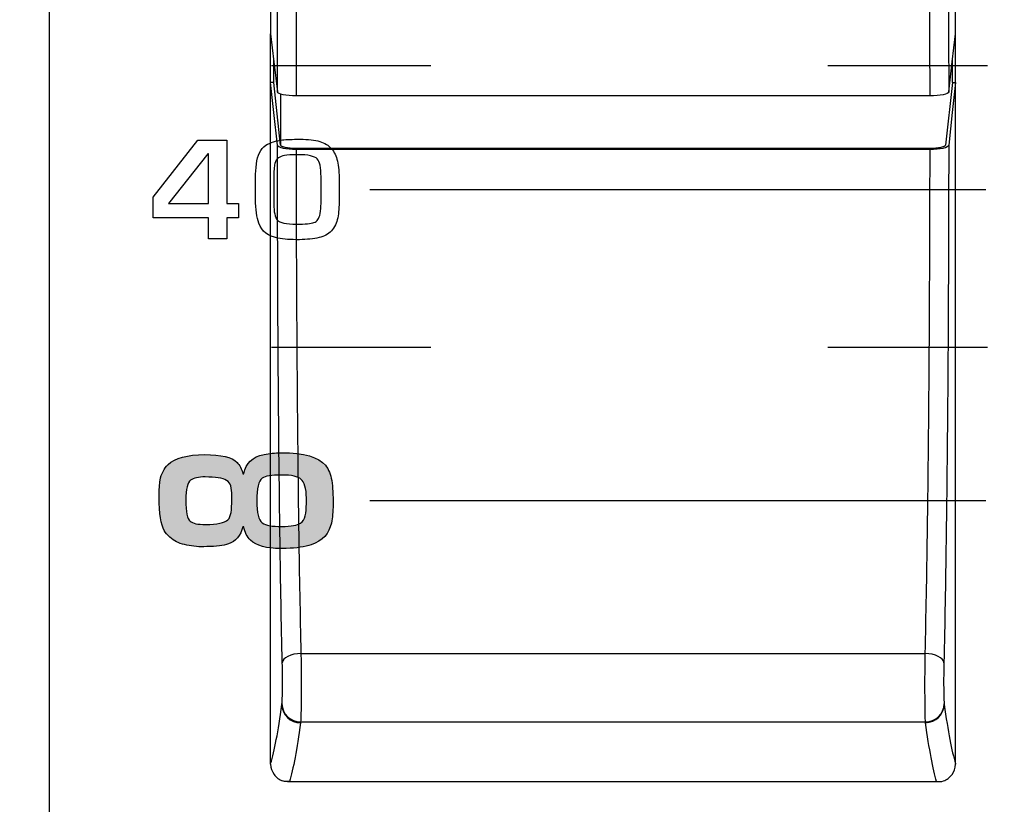
# Model space of a CAD drawing. Units: millimetres. Extents: x 0 to 1789, y 0 to 1262.
# Drawn here: x 616 to 632, y 808 to 820 of the extents above; entities that cross this region are included whole.
import ezdxf

# ---------------------------------------------------------------- set-up
doc = ezdxf.new("R2010")
doc.units = ezdxf.units.MM
doc.header["$PDSIZE"] = -1
doc.layers.add('___1', color=7, linetype='Continuous', lineweight=0)
doc.layers.add('AV sys', color=7, linetype='Continuous', plot=False)
doc.layers.add('AV_dim', color=10, linetype='Continuous')
doc.layers.add('AV_sys', color=7, linetype='Continuous')
doc.styles.add('SLDTEXTSTYLE0', font='txt')
doc.styles.get("Standard").update_dxf_attribs({"font": 'malgun.ttf'})
doc.dimstyles.new('ISO-25$0', dxfattribs={"dimtxt": 15, "dimasz": 5, "dimexe": 1.25, "dimexo": 0.625, "dimtad": 1, "dimdec": 1, "dimdsep": 46, "dimtxsty": 'Standard', "dimcen": 0, "dimclrd": 1, "dimclre": 1, "dimclrt": 1, "dimadec": 0, "dimazin": 0, "dimtfac": 1, "dimtdec": 1, "dimtmove": 2, "dimatfit": 3, "dimfxl": 1, "dimtolj": 1, "dimarcsym": 0})

# ---------------------------------------------------------------- blocks, each defined once
blk = doc.blocks.new('*D2')
at = {"layer": 'AV_dim', "color": 0, "lineweight": -2, "transparency": 16777216}
for p, q in [((769.283, 807.986), (769.283, 716.356)), ((425.091, 797.435), (425.091, 716.356)), ((455.091, 728.356), (739.283, 728.356))]:
    blk.add_line(p, q, dxfattribs=at)
at = {"layer": 'AV_dim', "color": 0, "transparency": 16777216}
for points in [[(455.091, 733.356), (455.091, 723.356), (425.091, 728.356)], [(739.283, 733.356), (739.283, 723.356), (769.283, 728.356)]]:
    blk.add_solid(points, dxfattribs=at)
at = {"layer": 'Defpoints', "color": 0, "transparency": 16777216}
for p in [(769.283, 819.986), (425.091, 809.435), (769.283, 728.356)]:
    blk.add_point(p, dxfattribs=at)
at = {"layer": 'AV_dim', "color": 0, "transparency": 16777216, "insert": (607.334, 742.284), "char_height": 15, "attachment_point": 5, "style": 'SLDTEXTSTYLE0'}
blk.add_mtext('344,2', dxfattribs=at)
blk = doc.blocks.new('FX308_FRONT')
at = {"layer": '___1', "lineweight": -3, "transparency": 33554687}
h = blk.add_hatch(color=256, dxfattribs=at)
edge = h.paths.add_edge_path()
edge.add_spline(control_points=[(2908.241, 1068.946), (2908.608, 1068.946), (2908.845, 1068.879), (2908.95, 1068.745), (2909.003, 1068.679), (2909.036, 1068.597), (2909.051, 1068.501), (2909.067, 1068.394), (2909.075, 1068.264), (2909.073, 1068.111), (2909.072, 1068.001), (2909.063, 1067.903), (2909.045, 1067.818), (2909.011, 1067.648), (2908.903, 1067.531), (2908.723, 1067.469), (2908.621, 1067.433), (2908.487, 1067.414), (2908.321, 1067.411), (2908.313, 1067.411), (2908.297, 1067.411), (2908.275, 1067.41), (2908.256, 1067.409), (2908.241, 1067.408), (2908.229, 1067.408), (2908.004, 1067.408), (2907.843, 1067.453), (2907.747, 1067.544), (2907.693, 1067.595), (2907.656, 1067.666), (2907.64, 1067.757), (2907.64, 1067.757), (2907.625, 1067.757), (2907.625, 1067.757), (2907.587, 1067.616), (2907.509, 1067.524), (2907.391, 1067.482), (2907.314, 1067.453), (2907.198, 1067.44), (2907.046, 1067.44), (2907.046, 1067.44), (2906.995, 1067.435), (2906.995, 1067.435), (2906.889, 1067.435), (2906.786, 1067.446), (2906.687, 1067.471), (2906.592, 1067.494), (2906.514, 1067.533), (2906.453, 1067.589), (2906.411, 1067.627), (2906.381, 1067.663), (2906.361, 1067.697), (2906.307, 1067.791), (2906.28, 1067.968), (2906.28, 1068.23), (2906.28, 1068.358), (2906.285, 1068.449), (2906.295, 1068.504), (2906.314, 1068.611), (2906.357, 1068.695), (2906.423, 1068.757), (2906.537, 1068.864), (2906.733, 1068.917), (2907.01, 1068.917), (2907.276, 1068.917), (2907.449, 1068.876), (2907.53, 1068.792), (2907.573, 1068.748), (2907.605, 1068.687), (2907.625, 1068.61), (2907.625, 1068.61), (2907.64, 1068.61), (2907.64, 1068.61), (2907.67, 1068.778), (2907.778, 1068.881), (2907.965, 1068.92), (2908.048, 1068.937), (2908.139, 1068.946), (2908.241, 1068.946)], knot_values=[0, 0, 0, 0, 1, 1, 1, 2, 2, 2, 3, 3, 3, 4, 4, 4, 5, 5, 5, 6, 6, 6, 7, 7, 7, 8, 8, 8, 9, 9, 9, 10, 10, 10, 11, 11, 11, 12, 12, 12, 13, 13, 13, 14, 14, 14, 15, 15, 15, 16, 16, 16, 17, 17, 17, 18, 18, 18, 19, 19, 19, 20, 20, 20, 21, 21, 21, 22, 22, 22, 23, 23, 23, 24, 24, 24, 25, 25, 25, 26, 26, 26, 26], degree=3, periodic=0)
edge = h.paths.add_edge_path()
edge.add_spline(control_points=[(2907.017, 1068.558), (2906.911, 1068.558), (2906.833, 1068.541), (2906.783, 1068.508), (2906.734, 1068.469), (2906.709, 1068.362), (2906.709, 1068.187), (2906.709, 1067.995), (2906.731, 1067.882), (2906.775, 1067.847), (2906.818, 1067.812), (2906.902, 1067.794), (2907.024, 1067.794), (2907.213, 1067.794), (2907.331, 1067.819), (2907.383, 1067.87), (2907.41, 1067.897), (2907.427, 1067.937), (2907.435, 1067.989), (2907.442, 1068.038), (2907.446, 1068.108), (2907.446, 1068.198), (2907.446, 1068.198), (2907.446, 1068.256), (2907.446, 1068.256), (2907.446, 1068.317), (2907.44, 1068.37), (2907.429, 1068.415), (2907.419, 1068.452), (2907.398, 1068.481), (2907.361, 1068.502), (2907.3, 1068.539), (2907.185, 1068.558), (2907.017, 1068.558)], knot_values=[0, 0, 0, 0, 1, 1, 1, 2, 2, 2, 3, 3, 3, 4, 4, 4, 5, 5, 5, 6, 6, 6, 7, 7, 7, 8, 8, 8, 9, 9, 9, 10, 10, 10, 11, 11, 11, 11], degree=3, periodic=0)
edge = h.paths.add_edge_path()
edge.add_spline(control_points=[(2908.241, 1068.589), (2908.085, 1068.589), (2907.982, 1068.572), (2907.934, 1068.537), (2907.877, 1068.496), (2907.849, 1068.376), (2907.849, 1068.175), (2907.849, 1067.982), (2907.877, 1067.864), (2907.934, 1067.82), (2907.964, 1067.797), (2908.004, 1067.782), (2908.055, 1067.774), (2908.104, 1067.767), (2908.169, 1067.763), (2908.248, 1067.763), (2908.4, 1067.763), (2908.501, 1067.78), (2908.549, 1067.815), (2908.588, 1067.844), (2908.614, 1067.883), (2908.625, 1067.934), (2908.638, 1067.986), (2908.644, 1068.052), (2908.644, 1068.132), (2908.644, 1068.132), (2908.644, 1068.219), (2908.644, 1068.219), (2908.644, 1068.376), (2908.614, 1068.477), (2908.556, 1068.521), (2908.514, 1068.566), (2908.409, 1068.589), (2908.241, 1068.589)], knot_values=[0, 0, 0, 0, 1, 1, 1, 2, 2, 2, 3, 3, 3, 4, 4, 4, 5, 5, 5, 6, 6, 6, 7, 7, 7, 8, 8, 8, 9, 9, 9, 10, 10, 10, 11, 11, 11, 11], degree=3, periodic=0)
at = {"layer": '___1', "lineweight": -3}
for p, q in [((2904.511, 1286.759), (2904.511, 1055.291)), ((2909.663, 1073.177), (2919.555, 1073.177)), ((2909.663, 1068.177), (2919.555, 1068.177))]:
    blk.add_line(p, q, dxfattribs=at)
for points in [[(2908.082, 1075.167), (2908.082, 1075.167), (2910.645, 1075.167), (2910.645, 1075.167)], [(2917.02, 1075.167), (2917.02, 1075.167), (2919.582, 1075.167), (2919.582, 1075.167)], [(2906.182, 1073.052), (2906.182, 1073.052), (2906.903, 1073.971), (2906.903, 1073.971)], [(2906.182, 1073.052), (2906.182, 1073.052), (2906.903, 1073.971), (2906.903, 1073.971)], [(2906.903, 1073.971), (2906.903, 1073.971), (2907.365, 1073.971), (2907.365, 1073.971)], [(2906.903, 1073.971), (2906.903, 1073.971), (2907.365, 1073.971), (2907.365, 1073.971)], [(2907.365, 1073.971), (2907.365, 1073.971), (2907.365, 1072.951), (2907.365, 1072.951)], [(2907.365, 1073.971), (2907.365, 1073.971), (2907.365, 1072.951), (2907.365, 1072.951)], [(2907.993, 1073.888), (2908.065, 1073.931), (2908.154, 1073.96), (2908.26, 1073.973)], [(2907.993, 1073.888), (2908.065, 1073.931), (2908.154, 1073.96), (2908.26, 1073.973)], [(2908.86, 1073.948), (2908.938, 1073.925), (2909, 1073.886), (2909.047, 1073.832)], [(2908.86, 1073.948), (2908.938, 1073.925), (2909, 1073.886), (2909.047, 1073.832)], [(2907.842, 1073.587), (2907.859, 1073.727), (2907.909, 1073.827), (2907.993, 1073.888)], [(2907.842, 1073.587), (2907.859, 1073.727), (2907.909, 1073.827), (2907.993, 1073.888)], [(2909.047, 1073.832), (2909.092, 1073.78), (2909.124, 1073.714), (2909.143, 1073.633)], [(2909.047, 1073.832), (2909.092, 1073.78), (2909.124, 1073.714), (2909.143, 1073.633)], [(2907.061, 1073.75), (2907.061, 1073.75), (2906.429, 1072.951), (2906.429, 1072.951)], [(2907.061, 1073.75), (2907.061, 1073.75), (2906.429, 1072.951), (2906.429, 1072.951)], [(2907.07, 1073.751), (2907.07, 1073.751), (2907.061, 1073.75), (2907.061, 1073.75)], [(2907.07, 1073.751), (2907.07, 1073.751), (2907.061, 1073.75), (2907.061, 1073.75)], [(2907.07, 1072.951), (2907.07, 1072.951), (2907.07, 1073.751), (2907.07, 1073.751)], [(2907.07, 1072.951), (2907.07, 1072.951), (2907.07, 1073.751), (2907.07, 1073.751)], [(2908.197, 1073.685), (2908.169, 1073.663), (2908.149, 1073.632), (2908.138, 1073.592)], [(2908.197, 1073.685), (2908.169, 1073.663), (2908.149, 1073.632), (2908.138, 1073.592)], [(2908.294, 1073.725), (2908.253, 1073.717), (2908.221, 1073.704), (2908.197, 1073.685)], [(2908.294, 1073.725), (2908.253, 1073.717), (2908.221, 1073.704), (2908.197, 1073.685)], [(2908.879, 1073.38), (2908.879, 1073.531), (2908.859, 1073.627), (2908.819, 1073.668)], [(2908.879, 1073.38), (2908.879, 1073.531), (2908.859, 1073.627), (2908.819, 1073.668)], [(2909.143, 1073.633), (2909.162, 1073.551), (2909.171, 1073.446), (2909.171, 1073.317)], [(2909.143, 1073.633), (2909.162, 1073.551), (2909.171, 1073.446), (2909.171, 1073.317)], [(2907.828, 1073.372), (2907.828, 1073.439), (2907.833, 1073.511), (2907.842, 1073.587)], [(2907.828, 1073.372), (2907.828, 1073.439), (2907.833, 1073.511), (2907.842, 1073.587)], [(2908.138, 1073.592), (2908.127, 1073.55), (2908.121, 1073.47), (2908.121, 1073.351)], [(2908.138, 1073.592), (2908.127, 1073.55), (2908.121, 1073.47), (2908.121, 1073.351)], [(2907.828, 1073.025), (2907.828, 1073.025), (2907.828, 1073.372), (2907.828, 1073.372)], [(2907.828, 1073.025), (2907.828, 1073.025), (2907.828, 1073.372), (2907.828, 1073.372)], [(2908.121, 1073.351), (2908.121, 1073.351), (2908.121, 1072.947), (2908.121, 1072.947)], [(2908.121, 1073.351), (2908.121, 1073.351), (2908.121, 1072.947), (2908.121, 1072.947)], [(2908.879, 1072.951), (2908.879, 1072.951), (2908.879, 1073.38), (2908.879, 1073.38)], [(2908.879, 1072.951), (2908.879, 1072.951), (2908.879, 1073.38), (2908.879, 1073.38)], [(2909.171, 1073.317), (2909.171, 1073.317), (2909.171, 1073.008), (2909.171, 1073.008)], [(2909.171, 1073.317), (2909.171, 1073.317), (2909.171, 1073.008), (2909.171, 1073.008)], [(2906.182, 1072.722), (2906.182, 1072.722), (2906.182, 1073.052), (2906.182, 1073.052)], [(2906.182, 1072.722), (2906.182, 1072.722), (2906.182, 1073.052), (2906.182, 1073.052)], [(2907.879, 1072.636), (2907.845, 1072.724), (2907.828, 1072.853), (2907.828, 1073.025)], [(2907.879, 1072.636), (2907.845, 1072.724), (2907.828, 1072.853), (2907.828, 1073.025)], [(2909.171, 1073.008), (2909.171, 1072.899), (2909.163, 1072.803), (2909.148, 1072.72)], [(2909.171, 1073.008), (2909.171, 1072.899), (2909.163, 1072.803), (2909.148, 1072.72)], [(2906.429, 1072.951), (2906.429, 1072.951), (2907.07, 1072.951), (2907.07, 1072.951)], [(2906.429, 1072.951), (2906.429, 1072.951), (2907.07, 1072.951), (2907.07, 1072.951)], [(2907.365, 1072.951), (2907.365, 1072.951), (2907.556, 1072.951), (2907.556, 1072.951)], [(2907.365, 1072.951), (2907.365, 1072.951), (2907.556, 1072.951), (2907.556, 1072.951)], [(2907.556, 1072.951), (2907.556, 1072.951), (2907.556, 1072.722), (2907.556, 1072.722)], [(2907.556, 1072.951), (2907.556, 1072.951), (2907.556, 1072.722), (2907.556, 1072.722)], [(2908.121, 1072.947), (2908.121, 1072.817), (2908.14, 1072.729), (2908.18, 1072.682)], [(2908.121, 1072.947), (2908.121, 1072.817), (2908.14, 1072.729), (2908.18, 1072.682)], [(2908.866, 1072.789), (2908.874, 1072.843), (2908.879, 1072.897), (2908.879, 1072.951)], [(2908.866, 1072.789), (2908.874, 1072.843), (2908.879, 1072.897), (2908.879, 1072.951)], [(2907.07, 1072.722), (2907.07, 1072.722), (2906.182, 1072.722), (2906.182, 1072.722)], [(2907.07, 1072.722), (2907.07, 1072.722), (2906.182, 1072.722), (2906.182, 1072.722)], [(2907.07, 1072.384), (2907.07, 1072.384), (2907.07, 1072.722), (2907.07, 1072.722)], [(2907.07, 1072.384), (2907.07, 1072.384), (2907.07, 1072.722), (2907.07, 1072.722)], [(2907.556, 1072.722), (2907.556, 1072.722), (2907.365, 1072.722), (2907.365, 1072.722)], [(2907.365, 1072.722), (2907.365, 1072.722), (2907.365, 1072.384), (2907.365, 1072.384)], [(2907.556, 1072.722), (2907.556, 1072.722), (2907.365, 1072.722), (2907.365, 1072.722)], [(2907.365, 1072.722), (2907.365, 1072.722), (2907.365, 1072.384), (2907.365, 1072.384)], [(2908.764, 1072.645), (2908.79, 1072.655), (2908.812, 1072.671), (2908.828, 1072.693)], [(2908.764, 1072.645), (2908.79, 1072.655), (2908.812, 1072.671), (2908.828, 1072.693)], [(2908.828, 1072.693), (2908.847, 1072.717), (2908.859, 1072.749), (2908.866, 1072.789)], [(2908.828, 1072.693), (2908.847, 1072.717), (2908.859, 1072.749), (2908.866, 1072.789)], [(2909.148, 1072.72), (2909.132, 1072.638), (2909.098, 1072.569), (2909.045, 1072.513)], [(2909.148, 1072.72), (2909.132, 1072.638), (2909.098, 1072.569), (2909.045, 1072.513)], [(2908.186, 1072.395), (2908.032, 1072.424), (2907.929, 1072.504), (2907.879, 1072.636)], [(2908.186, 1072.395), (2908.032, 1072.424), (2907.929, 1072.504), (2907.879, 1072.636)], [(2907.365, 1072.384), (2907.365, 1072.384), (2907.07, 1072.384), (2907.07, 1072.384)], [(2907.365, 1072.384), (2907.365, 1072.384), (2907.07, 1072.384), (2907.07, 1072.384)], [(2908.531, 1072.37), (2908.396, 1072.369), (2908.281, 1072.378), (2908.186, 1072.395)], [(2908.531, 1072.37), (2908.396, 1072.369), (2908.281, 1072.378), (2908.186, 1072.395)], [(2908.848, 1072.403), (2908.758, 1072.383), (2908.653, 1072.372), (2908.531, 1072.37)], [(2908.848, 1072.403), (2908.758, 1072.383), (2908.653, 1072.372), (2908.531, 1072.37)], [(2909.045, 1072.513), (2908.995, 1072.458), (2908.929, 1072.421), (2908.848, 1072.403)], [(2909.045, 1072.513), (2908.995, 1072.458), (2908.929, 1072.421), (2908.848, 1072.403)], [(2908.082, 1070.642), (2908.082, 1070.642), (2910.645, 1070.642), (2910.645, 1070.642)], [(2917.02, 1070.642), (2917.02, 1070.642), (2919.582, 1070.642), (2919.582, 1070.642)], [(2907.64, 1068.61), (2907.67, 1068.778), (2907.778, 1068.881), (2907.965, 1068.92)], [(2907.64, 1068.61), (2907.67, 1068.778), (2907.778, 1068.881), (2907.965, 1068.92)], [(2907.965, 1068.92), (2908.048, 1068.937), (2908.139, 1068.946), (2908.241, 1068.946)], [(2907.965, 1068.92), (2908.048, 1068.937), (2908.139, 1068.946), (2908.241, 1068.946)], [(2908.241, 1068.946), (2908.608, 1068.946), (2908.845, 1068.879), (2908.95, 1068.745)], [(2908.241, 1068.946), (2908.608, 1068.946), (2908.845, 1068.879), (2908.95, 1068.745)], [(2906.295, 1068.504), (2906.314, 1068.611), (2906.357, 1068.695), (2906.423, 1068.757)], [(2906.295, 1068.504), (2906.314, 1068.611), (2906.357, 1068.695), (2906.423, 1068.757)], [(2907.53, 1068.792), (2907.573, 1068.748), (2907.605, 1068.687), (2907.625, 1068.61)], [(2907.53, 1068.792), (2907.573, 1068.748), (2907.605, 1068.687), (2907.625, 1068.61)], [(2908.95, 1068.745), (2909.003, 1068.679), (2909.036, 1068.597), (2909.051, 1068.501)], [(2908.95, 1068.745), (2909.003, 1068.679), (2909.036, 1068.597), (2909.051, 1068.501)], [(2907.625, 1068.61), (2907.625, 1068.61), (2907.64, 1068.61), (2907.64, 1068.61)], [(2907.625, 1068.61), (2907.625, 1068.61), (2907.64, 1068.61), (2907.64, 1068.61)], [(2908.241, 1068.589), (2908.085, 1068.589), (2907.982, 1068.572), (2907.934, 1068.537)], [(2908.241, 1068.589), (2908.085, 1068.589), (2907.982, 1068.572), (2907.934, 1068.537)], [(2908.556, 1068.521), (2908.514, 1068.566), (2908.409, 1068.589), (2908.241, 1068.589)], [(2908.556, 1068.521), (2908.514, 1068.566), (2908.409, 1068.589), (2908.241, 1068.589)], [(2907.017, 1068.558), (2906.911, 1068.558), (2906.833, 1068.541), (2906.783, 1068.508)], [(2907.017, 1068.558), (2906.911, 1068.558), (2906.833, 1068.541), (2906.783, 1068.508)], [(2907.361, 1068.502), (2907.3, 1068.539), (2907.185, 1068.558), (2907.017, 1068.558)], [(2907.361, 1068.502), (2907.3, 1068.539), (2907.185, 1068.558), (2907.017, 1068.558)], [(2907.429, 1068.415), (2907.419, 1068.452), (2907.398, 1068.481), (2907.361, 1068.502)], [(2907.429, 1068.415), (2907.419, 1068.452), (2907.398, 1068.481), (2907.361, 1068.502)], [(2907.446, 1068.256), (2907.446, 1068.317), (2907.44, 1068.37), (2907.429, 1068.415)], [(2907.446, 1068.256), (2907.446, 1068.317), (2907.44, 1068.37), (2907.429, 1068.415)], [(2908.644, 1068.219), (2908.644, 1068.376), (2908.614, 1068.477), (2908.556, 1068.521)], [(2908.644, 1068.219), (2908.644, 1068.376), (2908.614, 1068.477), (2908.556, 1068.521)], [(2909.051, 1068.501), (2909.067, 1068.394), (2909.075, 1068.264), (2909.073, 1068.111)], [(2909.051, 1068.501), (2909.067, 1068.394), (2909.075, 1068.264), (2909.073, 1068.111)], [(2907.446, 1068.198), (2907.446, 1068.198), (2907.446, 1068.256), (2907.446, 1068.256)], [(2907.446, 1068.198), (2907.446, 1068.198), (2907.446, 1068.256), (2907.446, 1068.256)], [(2907.435, 1067.989), (2907.442, 1068.038), (2907.446, 1068.108), (2907.446, 1068.198)], [(2907.435, 1067.989), (2907.442, 1068.038), (2907.446, 1068.108), (2907.446, 1068.198)], [(2908.625, 1067.934), (2908.638, 1067.986), (2908.644, 1068.052), (2908.644, 1068.132)], [(2908.625, 1067.934), (2908.638, 1067.986), (2908.644, 1068.052), (2908.644, 1068.132)], [(2908.644, 1068.132), (2908.644, 1068.132), (2908.644, 1068.219), (2908.644, 1068.219)], [(2908.644, 1068.132), (2908.644, 1068.132), (2908.644, 1068.219), (2908.644, 1068.219)], [(2909.073, 1068.111), (2909.072, 1068.001), (2909.063, 1067.903), (2909.045, 1067.818)], [(2909.073, 1068.111), (2909.072, 1068.001), (2909.063, 1067.903), (2909.045, 1067.818)], [(2907.383, 1067.87), (2907.41, 1067.897), (2907.427, 1067.937), (2907.435, 1067.989)], [(2907.383, 1067.87), (2907.41, 1067.897), (2907.427, 1067.937), (2907.435, 1067.989)], [(2907.934, 1067.82), (2907.964, 1067.797), (2908.004, 1067.782), (2908.055, 1067.774)], [(2907.934, 1067.82), (2907.964, 1067.797), (2908.004, 1067.782), (2908.055, 1067.774)], [(2908.549, 1067.815), (2908.588, 1067.844), (2908.614, 1067.883), (2908.625, 1067.934)], [(2908.549, 1067.815), (2908.588, 1067.844), (2908.614, 1067.883), (2908.625, 1067.934)], [(2909.045, 1067.818), (2909.011, 1067.648), (2908.903, 1067.531), (2908.723, 1067.469)], [(2909.045, 1067.818), (2909.011, 1067.648), (2908.903, 1067.531), (2908.723, 1067.469)], [(2906.453, 1067.589), (2906.411, 1067.627), (2906.381, 1067.663), (2906.361, 1067.697)], [(2906.453, 1067.589), (2906.411, 1067.627), (2906.381, 1067.663), (2906.361, 1067.697)], [(2907.625, 1067.757), (2907.587, 1067.616), (2907.509, 1067.524), (2907.391, 1067.482)], [(2907.625, 1067.757), (2907.587, 1067.616), (2907.509, 1067.524), (2907.391, 1067.482)], [(2907.64, 1067.757), (2907.64, 1067.757), (2907.625, 1067.757), (2907.625, 1067.757)], [(2907.64, 1067.757), (2907.64, 1067.757), (2907.625, 1067.757), (2907.625, 1067.757)], [(2907.747, 1067.544), (2907.693, 1067.595), (2907.656, 1067.666), (2907.64, 1067.757)], [(2907.747, 1067.544), (2907.693, 1067.595), (2907.656, 1067.666), (2907.64, 1067.757)], [(2906.687, 1067.471), (2906.592, 1067.494), (2906.514, 1067.533), (2906.453, 1067.589)], [(2906.687, 1067.471), (2906.592, 1067.494), (2906.514, 1067.533), (2906.453, 1067.589)], [(2906.995, 1067.435), (2906.889, 1067.435), (2906.786, 1067.446), (2906.687, 1067.471)], [(2906.995, 1067.435), (2906.889, 1067.435), (2906.786, 1067.446), (2906.687, 1067.471)], [(2907.391, 1067.482), (2907.314, 1067.453), (2907.198, 1067.44), (2907.046, 1067.44)], [(2907.391, 1067.482), (2907.314, 1067.453), (2907.198, 1067.44), (2907.046, 1067.44)], [(2908.723, 1067.469), (2908.621, 1067.433), (2908.487, 1067.414), (2908.321, 1067.411)], [(2908.723, 1067.469), (2908.621, 1067.433), (2908.487, 1067.414), (2908.321, 1067.411)], [(2907.046, 1067.44), (2907.046, 1067.44), (2906.995, 1067.435), (2906.995, 1067.435)], [(2907.046, 1067.44), (2907.046, 1067.44), (2906.995, 1067.435), (2906.995, 1067.435)], [(2908.321, 1067.411), (2908.313, 1067.411), (2908.297, 1067.411), (2908.275, 1067.41)], [(2908.321, 1067.411), (2908.313, 1067.411), (2908.297, 1067.411), (2908.275, 1067.41)]]:
    blk.add_open_spline(points, degree=3, dxfattribs=at)
for points, knots in [([(2908.26, 1073.973), (2908.32, 1073.98), (2908.415, 1073.984), (2908.544, 1073.984), (2908.675, 1073.984), (2908.78, 1073.972), (2908.86, 1073.948)], [11, 11, 11, 11, 12, 12, 12, 13, 13, 13, 13]), ([(2908.26, 1073.973), (2908.32, 1073.98), (2908.415, 1073.984), (2908.544, 1073.984), (2908.675, 1073.984), (2908.78, 1073.972), (2908.86, 1073.948)], [11, 11, 11, 11, 12, 12, 12, 13, 13, 13, 13]), ([(2908.819, 1073.668), (2908.777, 1073.713), (2908.671, 1073.736), (2908.503, 1073.736), (2908.407, 1073.736), (2908.337, 1073.732), (2908.294, 1073.725)], [2, 2, 2, 2, 3, 3, 3, 4, 4, 4, 4]), ([(2908.819, 1073.668), (2908.777, 1073.713), (2908.671, 1073.736), (2908.503, 1073.736), (2908.407, 1073.736), (2908.337, 1073.732), (2908.294, 1073.725)], [2, 2, 2, 2, 3, 3, 3, 4, 4, 4, 4]), ([(2908.18, 1072.682), (2908.215, 1072.64), (2908.317, 1072.619), (2908.485, 1072.619), (2908.628, 1072.619), (2908.721, 1072.627), (2908.764, 1072.645)], [9, 9, 9, 9, 10, 10, 10, 11, 11, 11, 11]), ([(2908.18, 1072.682), (2908.215, 1072.64), (2908.317, 1072.619), (2908.485, 1072.619), (2908.628, 1072.619), (2908.721, 1072.627), (2908.764, 1072.645)], [9, 9, 9, 9, 10, 10, 10, 11, 11, 11, 11]), ([(2906.423, 1068.757), (2906.537, 1068.864), (2906.733, 1068.917), (2907.01, 1068.917), (2907.276, 1068.917), (2907.449, 1068.876), (2907.53, 1068.792)], [20, 20, 20, 20, 21, 21, 21, 22, 22, 22, 22]), ([(2906.423, 1068.757), (2906.537, 1068.864), (2906.733, 1068.917), (2907.01, 1068.917), (2907.276, 1068.917), (2907.449, 1068.876), (2907.53, 1068.792)], [20, 20, 20, 20, 21, 21, 21, 22, 22, 22, 22]), ([(2906.361, 1067.697), (2906.307, 1067.791), (2906.28, 1067.968), (2906.28, 1068.23), (2906.28, 1068.358), (2906.285, 1068.449), (2906.295, 1068.504)], [17, 17, 17, 17, 18, 18, 18, 19, 19, 19, 19]), ([(2906.361, 1067.697), (2906.307, 1067.791), (2906.28, 1067.968), (2906.28, 1068.23), (2906.28, 1068.358), (2906.285, 1068.449), (2906.295, 1068.504)], [17, 17, 17, 17, 18, 18, 18, 19, 19, 19, 19]), ([(2906.783, 1068.508), (2906.734, 1068.469), (2906.709, 1068.362), (2906.709, 1068.187), (2906.709, 1067.995), (2906.731, 1067.882), (2906.775, 1067.847)], [1, 1, 1, 1, 2, 2, 2, 3, 3, 3, 3]), ([(2906.783, 1068.508), (2906.734, 1068.469), (2906.709, 1068.362), (2906.709, 1068.187), (2906.709, 1067.995), (2906.731, 1067.882), (2906.775, 1067.847)], [1, 1, 1, 1, 2, 2, 2, 3, 3, 3, 3]), ([(2907.934, 1068.537), (2907.877, 1068.496), (2907.849, 1068.376), (2907.849, 1068.175), (2907.849, 1067.982), (2907.877, 1067.864), (2907.934, 1067.82)], [1, 1, 1, 1, 2, 2, 2, 3, 3, 3, 3]), ([(2907.934, 1068.537), (2907.877, 1068.496), (2907.849, 1068.376), (2907.849, 1068.175), (2907.849, 1067.982), (2907.877, 1067.864), (2907.934, 1067.82)], [1, 1, 1, 1, 2, 2, 2, 3, 3, 3, 3]), ([(2906.775, 1067.847), (2906.818, 1067.812), (2906.902, 1067.794), (2907.024, 1067.794), (2907.213, 1067.794), (2907.331, 1067.819), (2907.383, 1067.87)], [3, 3, 3, 3, 4, 4, 4, 5, 5, 5, 5]), ([(2906.775, 1067.847), (2906.818, 1067.812), (2906.902, 1067.794), (2907.024, 1067.794), (2907.213, 1067.794), (2907.331, 1067.819), (2907.383, 1067.87)], [3, 3, 3, 3, 4, 4, 4, 5, 5, 5, 5]), ([(2908.055, 1067.774), (2908.104, 1067.767), (2908.169, 1067.763), (2908.248, 1067.763), (2908.4, 1067.763), (2908.501, 1067.78), (2908.549, 1067.815)], [4, 4, 4, 4, 5, 5, 5, 6, 6, 6, 6]), ([(2908.055, 1067.774), (2908.104, 1067.767), (2908.169, 1067.763), (2908.248, 1067.763), (2908.4, 1067.763), (2908.501, 1067.78), (2908.549, 1067.815)], [4, 4, 4, 4, 5, 5, 5, 6, 6, 6, 6]), ([(2908.275, 1067.41), (2908.256, 1067.409), (2908.241, 1067.408), (2908.229, 1067.408), (2908.004, 1067.408), (2907.843, 1067.453), (2907.747, 1067.544)], [7, 7, 7, 7, 8, 8, 8, 9, 9, 9, 9]), ([(2908.275, 1067.41), (2908.256, 1067.409), (2908.241, 1067.408), (2908.229, 1067.408), (2908.004, 1067.408), (2907.843, 1067.453), (2907.747, 1067.544)], [7, 7, 7, 7, 8, 8, 8, 9, 9, 9, 9])]:
    blk.add_open_spline(points, degree=3, knots=knots, dxfattribs=at)
at = {"layer": 'AV_sys', "lineweight": 25}
for p, q in [((2908.12, 1074.898), (2908.12, 1075.25)), ((2919.02, 1074.898), (2919.02, 1075.25)), ((2908.12, 1074.898), (2908.07, 1074.898)), ((2908.229, 1073.891), (2908.12, 1074.898)), ((2919.02, 1074.898), (2918.911, 1073.891)), ((2919.02, 1074.898), (2919.07, 1074.898)), ((2908.229, 1074.71), (2908.229, 1073.891)), ((2918.661, 1074.681), (2908.479, 1074.681)), ((2918.661, 1073.834), (2908.479, 1073.834)), ((2908.479, 1073.823), (2918.661, 1073.823)), ((2908.557, 1065.721), (2918.583, 1065.721)), ((2908.552, 1064.621), (2918.588, 1064.621)), ((2908.342, 1063.663), (2918.798, 1063.663)), ((2908.373, 1063.665), (2918.767, 1063.665))]:
    blk.add_line(p, q, dxfattribs=at)
for points in [[(2908.07, 1075.677), (2908.123, 1075.226), (2908.179, 1074.744)], [(2918.961, 1074.744), (2919.017, 1075.226), (2919.07, 1075.677)], [(2908.179, 1073.891), (2908.123, 1074.411), (2908.07, 1074.898)], [(2919.07, 1074.898), (2919.017, 1074.411), (2918.961, 1073.891)], [(2908.557, 1065.721), (2908.499, 1065.717), (2908.444, 1065.708), (2908.393, 1065.694), (2908.347, 1065.675), (2908.31, 1065.653), (2908.282, 1065.628), (2908.264, 1065.601), (2908.257, 1065.572)], [(2918.883, 1065.572), (2918.876, 1065.601), (2918.858, 1065.628), (2918.83, 1065.653), (2918.793, 1065.675), (2918.747, 1065.694), (2918.696, 1065.708), (2918.641, 1065.717), (2918.583, 1065.721)]]:
    blk.add_lwpolyline(points, dxfattribs=at)
for points in [[(2908.07, 1085.81), (2908.07, 1082.648), (2908.07, 1079.228), (2908.07, 1075.677)], [(2908.07, 1074.898), (2908.07, 1075.158), (2908.07, 1075.418), (2908.07, 1075.677)], [(2908.07, 1063.954), (2908.07, 1067.638), (2908.07, 1071.329), (2908.07, 1074.898)], [(2919.07, 1063.954), (2919.07, 1067.638), (2919.07, 1071.329), (2919.07, 1074.898)], [(2908.07, 1063.954), (2908.131, 1064.153), (2908.192, 1064.468), (2908.25, 1064.9)], [(2908.25, 1064.9), (2908.251, 1064.904), (2908.252, 1064.908), (2908.252, 1064.912)], [(2908.25, 1064.9), (2908.255, 1064.738), (2908.388, 1064.608), (2908.55, 1064.609)], [(2908.252, 1064.912), (2908.256, 1064.749), (2908.39, 1064.62), (2908.552, 1064.621)], [(2918.588, 1064.621), (2918.75, 1064.62), (2918.884, 1064.749), (2918.888, 1064.912)], [(2918.589, 1064.61), (2918.752, 1064.609), (2918.885, 1064.739), (2918.889, 1064.901)], [(2918.888, 1064.912), (2918.888, 1064.908), (2918.889, 1064.905), (2918.889, 1064.901)], [(2918.889, 1064.901), (2918.948, 1064.469), (2919.009, 1064.153), (2919.07, 1063.954)], [(2908.552, 1064.621), (2908.552, 1064.617), (2908.551, 1064.613), (2908.55, 1064.609)], [(2918.589, 1064.61), (2918.589, 1064.614), (2918.588, 1064.617), (2918.588, 1064.621)], [(2908.55, 1064.609), (2908.493, 1064.181), (2908.432, 1063.866), (2908.373, 1063.665)], [(2918.767, 1063.665), (2918.707, 1063.866), (2918.647, 1064.181), (2918.589, 1064.61)], [(2908.07, 1063.941), (2908.07, 1063.946), (2908.07, 1063.95), (2908.07, 1063.954)], [(2919.07, 1063.954), (2919.07, 1063.95), (2919.07, 1063.945), (2919.07, 1063.941)], [(2908.373, 1063.665), (2908.336, 1063.661), (2908.299, 1063.664), (2908.263, 1063.673)], [(2918.767, 1063.665), (2918.804, 1063.661), (2918.841, 1063.664), (2918.877, 1063.673)]]:
    blk.add_open_spline(points, degree=3, dxfattribs=at)
for points, knots in [([(2919.07, 1075.677), (2919.07, 1076.496), (2919.07, 1077.308), (2919.07, 1078.11), (2919.07, 1079.04), (2919.07, 1079.957), (2919.07, 1080.859), (2919.07, 1081.761), (2919.07, 1082.648), (2919.07, 1083.517), (2919.07, 1084.297), (2919.07, 1085.062), (2919.07, 1085.81)], [0, 0, 0, 0, 1, 1, 1, 2, 2, 2, 3, 3, 3, 4, 4, 4, 4]), ([(2908.179, 1074.744), (2908.18, 1075.443), (2908.182, 1076.116), (2908.185, 1076.763), (2908.186, 1077.086), (2908.188, 1077.403), (2908.19, 1077.714), (2908.193, 1078.024), (2908.195, 1078.33), (2908.198, 1078.625), (2908.204, 1079.214), (2908.212, 1079.759), (2908.221, 1080.261), (2908.231, 1080.762), (2908.242, 1081.22), (2908.257, 1081.633)], [0, 0, 0, 0, 1, 1, 1, 2, 2, 2, 3, 3, 3, 4, 4, 4, 5, 5, 5, 5]), ([(2918.883, 1081.633), (2918.898, 1081.22), (2918.909, 1080.762), (2918.918, 1080.261), (2918.928, 1079.759), (2918.936, 1079.214), (2918.942, 1078.625), (2918.945, 1078.33), (2918.947, 1078.024), (2918.95, 1077.714), (2918.952, 1077.403), (2918.954, 1077.086), (2918.955, 1076.763), (2918.958, 1076.116), (2918.96, 1075.443), (2918.961, 1074.744)], [0, 0, 0, 0, 1, 1, 1, 2, 2, 2, 3, 3, 3, 4, 4, 4, 5, 5, 5, 5]), ([(2908.557, 1081.389), (2908.542, 1080.987), (2908.531, 1080.54), (2908.521, 1080.052), (2908.512, 1079.564), (2908.504, 1079.033), (2908.498, 1078.459), (2908.495, 1078.172), (2908.493, 1077.875), (2908.49, 1077.572), (2908.488, 1077.27), (2908.486, 1076.961), (2908.484, 1076.646), (2908.481, 1076.016), (2908.48, 1075.361), (2908.479, 1074.681)], [0, 0, 0, 0, 1, 1, 1, 2, 2, 2, 3, 3, 3, 4, 4, 4, 5, 5, 5, 5]), ([(2918.661, 1074.681), (2918.66, 1075.361), (2918.659, 1076.016), (2918.655, 1076.646), (2918.654, 1076.961), (2918.652, 1077.27), (2918.65, 1077.572), (2918.647, 1077.875), (2918.645, 1078.172), (2918.642, 1078.459), (2918.636, 1079.033), (2918.628, 1079.564), (2918.619, 1080.052), (2918.609, 1080.54), (2918.598, 1080.987), (2918.583, 1081.389)], [0, 0, 0, 0, 1, 1, 1, 2, 2, 2, 3, 3, 3, 4, 4, 4, 5, 5, 5, 5]), ([(2919.07, 1074.898), (2919.07, 1075.028), (2919.07, 1075.158), (2919.07, 1075.288), (2919.07, 1075.418), (2919.07, 1075.548), (2919.07, 1075.677)], [0, 0, 0, 0, 1, 1, 1, 2, 2, 2, 2]), ([(2908.479, 1074.681), (2908.401, 1074.681), (2908.325, 1074.687), (2908.27, 1074.699), (2908.215, 1074.711), (2908.181, 1074.727), (2908.179, 1074.744)], [0, 0, 0, 0, 1, 1, 1, 2, 2, 2, 2]), ([(2918.961, 1074.744), (2918.959, 1074.727), (2918.926, 1074.711), (2918.87, 1074.699), (2918.815, 1074.687), (2918.739, 1074.681), (2918.661, 1074.681)], [0, 0, 0, 0, 1, 1, 1, 2, 2, 2, 2]), ([(2908.257, 1065.572), (2908.242, 1066.204), (2908.231, 1066.857), (2908.221, 1067.529), (2908.212, 1068.201), (2908.204, 1068.893), (2908.198, 1069.606), (2908.195, 1069.962), (2908.193, 1070.322), (2908.19, 1070.68), (2908.188, 1071.038), (2908.186, 1071.396), (2908.185, 1071.753), (2908.182, 1072.467), (2908.18, 1073.18), (2908.179, 1073.891)], [0, 0, 0, 0, 1, 1, 1, 2, 2, 2, 3, 3, 3, 4, 4, 4, 5, 5, 5, 5]), ([(2908.179, 1073.891), (2908.181, 1073.873), (2908.214, 1073.855), (2908.27, 1073.843), (2908.325, 1073.83), (2908.401, 1073.823), (2908.479, 1073.823)], [0, 0, 0, 0, 1, 1, 1, 2, 2, 2, 2]), ([(2908.479, 1073.834), (2908.447, 1073.834), (2908.415, 1073.836), (2908.385, 1073.839), (2908.355, 1073.842), (2908.327, 1073.846), (2908.304, 1073.851), (2908.281, 1073.856), (2908.263, 1073.863), (2908.25, 1073.869), (2908.237, 1073.876), (2908.23, 1073.884), (2908.229, 1073.891)], [0, 0, 0, 0, 1, 1, 1, 2, 2, 2, 3, 3, 3, 4, 4, 4, 4]), ([(2908.479, 1073.823), (2908.48, 1073.13), (2908.481, 1072.436), (2908.484, 1071.74), (2908.486, 1071.392), (2908.488, 1071.044), (2908.49, 1070.695), (2908.493, 1070.346), (2908.495, 1069.995), (2908.498, 1069.649), (2908.504, 1068.955), (2908.512, 1068.281), (2908.521, 1067.627), (2908.531, 1066.972), (2908.542, 1066.336), (2908.557, 1065.721)], [0, 0, 0, 0, 1, 1, 1, 2, 2, 2, 3, 3, 3, 4, 4, 4, 5, 5, 5, 5]), ([(2918.583, 1065.721), (2918.598, 1066.336), (2918.609, 1066.972), (2918.619, 1067.627), (2918.628, 1068.281), (2918.636, 1068.955), (2918.642, 1069.649), (2918.645, 1069.996), (2918.647, 1070.346), (2918.65, 1070.695), (2918.652, 1071.044), (2918.654, 1071.392), (2918.655, 1071.74), (2918.659, 1072.436), (2918.66, 1073.13), (2918.661, 1073.823)], [0, 0, 0, 0, 1, 1, 1, 2, 2, 2, 3, 3, 3, 4, 4, 4, 5, 5, 5, 5]), ([(2918.661, 1073.823), (2918.739, 1073.823), (2918.815, 1073.83), (2918.87, 1073.843), (2918.925, 1073.855), (2918.959, 1073.873), (2918.961, 1073.891)], [0, 0, 0, 0, 1, 1, 1, 2, 2, 2, 2]), ([(2918.911, 1073.891), (2918.91, 1073.884), (2918.903, 1073.876), (2918.89, 1073.869), (2918.877, 1073.863), (2918.858, 1073.856), (2918.835, 1073.851), (2918.812, 1073.846), (2918.785, 1073.842), (2918.755, 1073.839), (2918.725, 1073.836), (2918.693, 1073.834), (2918.661, 1073.834)], [0, 0, 0, 0, 1, 1, 1, 2, 2, 2, 3, 3, 3, 4, 4, 4, 4]), ([(2918.961, 1073.891), (2918.96, 1073.18), (2918.958, 1072.467), (2918.955, 1071.753), (2918.954, 1071.396), (2918.952, 1071.038), (2918.95, 1070.68), (2918.947, 1070.322), (2918.945, 1069.962), (2918.942, 1069.606), (2918.936, 1068.893), (2918.928, 1068.201), (2918.918, 1067.529), (2918.909, 1066.857), (2918.898, 1066.204), (2918.883, 1065.572)], [0, 0, 0, 0, 1, 1, 1, 2, 2, 2, 3, 3, 3, 4, 4, 4, 5, 5, 5, 5]), ([(2908.252, 1064.912), (2908.256, 1064.943), (2908.259, 1065.04), (2908.26, 1065.168), (2908.261, 1065.295), (2908.26, 1065.449), (2908.257, 1065.572)], [0, 0, 0, 0, 1, 1, 1, 2, 2, 2, 2]), ([(2908.557, 1065.721), (2908.559, 1065.618), (2908.559, 1065.504), (2908.56, 1065.387), (2908.561, 1065.271), (2908.561, 1065.153), (2908.56, 1065.047), (2908.56, 1064.941), (2908.559, 1064.846), (2908.557, 1064.773), (2908.556, 1064.699), (2908.554, 1064.647), (2908.552, 1064.621)], [0, 0, 0, 0, 1, 1, 1, 2, 2, 2, 3, 3, 3, 4, 4, 4, 4]), ([(2918.588, 1064.621), (2918.586, 1064.647), (2918.584, 1064.699), (2918.583, 1064.773), (2918.581, 1064.847), (2918.58, 1064.942), (2918.58, 1065.048), (2918.579, 1065.155), (2918.579, 1065.272), (2918.58, 1065.388), (2918.58, 1065.504), (2918.581, 1065.618), (2918.583, 1065.721)], [0, 0, 0, 0, 1, 1, 1, 2, 2, 2, 3, 3, 3, 4, 4, 4, 4]), ([(2918.883, 1065.572), (2918.88, 1065.449), (2918.879, 1065.296), (2918.88, 1065.168), (2918.881, 1065.041), (2918.884, 1064.943), (2918.888, 1064.912)], [0, 0, 0, 0, 1, 1, 1, 2, 2, 2, 2]), ([(2908.07, 1063.941), (2908.072, 1063.882), (2908.092, 1063.825), (2908.126, 1063.778), (2908.16, 1063.73), (2908.209, 1063.693), (2908.263, 1063.673)], [0, 0, 0, 0, 1, 1, 1, 2, 2, 2, 2]), ([(2918.877, 1063.673), (2918.931, 1063.693), (2918.979, 1063.73), (2919.014, 1063.777), (2919.048, 1063.825), (2919.067, 1063.882), (2919.07, 1063.941)], [0, 0, 0, 0, 1, 1, 1, 2, 2, 2, 2])]:
    blk.add_open_spline(points, degree=3, knots=knots, dxfattribs=at)

msp = doc.modelspace()

# ---------------------------------------------------------------- block references
at = {"layer": 'AV sys'}
msp.add_blockref('FX308_FRONT', (-2288.249, -255.411), dxfattribs=at)

# ---------------------------------------------------------------- dimensions: what is measured, and where the dimension line sits
at = {"layer": 'AV_dim'}
dim = msp.add_linear_dim(base=(769.283, 728.356), p1=(425.091, 809.435), p2=(769.283, 819.986), dimstyle='ISO-25$0', override={"dimasz": 30, "dimexe": 12, "dimexo": 12, "dimgap": 5, "dimtih": 1, "dimtoh": 1, "dimzin": 0, "dimdsep": 44, "dimtxsty": 'SLDTEXTSTYLE0', "dimcen": 2.5, "dimclrd": 0, "dimclre": 0, "dimclrt": 0, "dimadec": 1, "dimtmove": 0, "dimtolj": 0, "dimtzin": 0}, dxfattribs=at)
dim.commit()
dim.dimension.update_dxf_attribs({"geometry": '*D2', "text_midpoint": (607.334, 728.356), "dimtype": 160})

doc.saveas('drawing.dxf')
